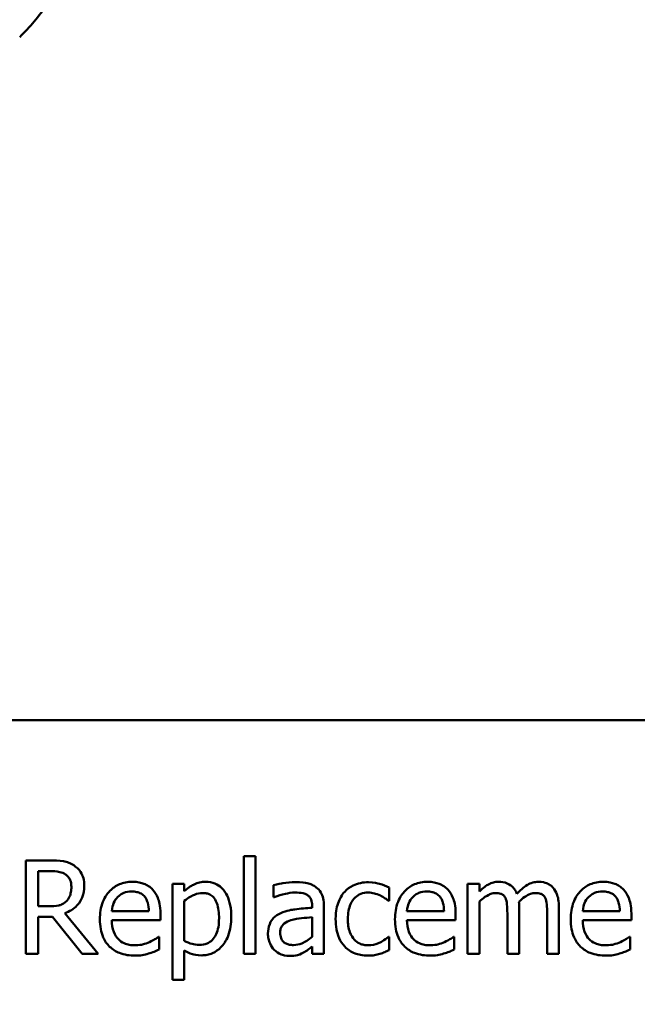
# Model space of a CAD drawing. Units: inches. Extents: x 2 to 108, y 1 to 84.
# Drawn here: x 33 to 34, y 40 to 41 of the extents above; entities that cross this region are included whole.
import ezdxf

# ---------------------------------------------------------------- set-up
doc = ezdxf.new("R2010")
doc.units = ezdxf.units.IN
doc.header["$LTSCALE"] = 5
doc.header["$MEASUREMENT"] = 0
doc.layers.add('Dimension (ANSI)', color=7, linetype='Continuous', lineweight=25)
doc.layers.add('Visible (ANSI)', color=7, linetype='Continuous', lineweight=50)
doc.styles.add('Note Text (ANSI)', font='tahoma.ttf')
doc.dimstyles.new('Default (ANSI)', dxfattribs={"dimscale": 5, "dimtxt": 0.12, "dimasz": 0.098425, "dimexe": 0.125, "dimexo": 0.0625, "dimgap": 0.031496, "dimtad": 0, "dimtih": 1, "dimtoh": 1, "dimrnd": 1e-08, "dimzin": 4, "dimdsep": 46, "dimtxsty": 'Note Text (ANSI)', "dimcen": 0.09, "dimdle": 0.393701, "dimclrd": 256, "dimclre": 256, "dimclrt": 256, "dimadec": 0, "dimazin": 1, "dimtfac": 1, "dimtofl": 0, "dimtmove": 0, "dimatfit": 3, "dimfxl": 1, "dimtolj": 1, "dimtzin": 4, "dimlwd": -1, "dimlwe": -1, "dimarcsym": 0})

# ---------------------------------------------------------------- blocks, each defined once
blk = doc.blocks.new('*D42')
at = {"layer": 'Defpoints', "color": 0, "transparency": 16777216}
for p in [(39.079, 55.6645), (39.079, 50.3849), (21.8365, 39.5032)]:
    blk.add_point(p, dxfattribs=at)
at = {"layer": 'Dimension (ANSI)', "transparency": 16777216}
for p, q in [((21.8365, 39.8157), (21.8365, 56.2895)), ((39.079, 50.6974), (39.079, 56.2895)), ((22.3287, 55.6645), (29.3302, 55.6645)), ((38.5869, 55.6645), (31.5854, 55.6645))]:
    blk.add_line(p, q, dxfattribs=at)
for points in [[(22.3287, 55.7465), (22.3287, 55.5825), (21.8365, 55.6645)], [(38.5869, 55.7465), (38.5869, 55.5825), (39.079, 55.6645)]]:
    blk.add_solid(points, dxfattribs=at)
at = {"layer": 'Dimension (ANSI)', "transparency": 16777216, "insert": (29.4877, 55.9707), "char_height": 0.6, "attachment_point": 1, "style": 'Note Text (ANSI)'}
blk.add_mtext('\\A1;17.24', dxfattribs=at)

msp = doc.modelspace()

# ---------------------------------------------------------------- linework, layer by layer
at = {"layer": 'Visible (ANSI)'}
for p, q in [((33.6944, 39.8988), (31.9444, 39.8988)), ((32.9442, 39.7341), (32.9158, 39.7341)), ((32.9158, 39.7341), (32.9158, 39.6241)), ((33.1721, 39.739), (33.1721, 39.6241)), ((33.186, 39.739), (33.1721, 39.739)), ((33.186, 39.6241), (33.186, 39.739)), ((32.9304, 39.6801), (32.9304, 39.7214)), ((32.9304, 39.7214), (32.945, 39.7214)), ((33.1021, 39.7066), (33.0882, 39.7066)), ((33.0882, 39.7066), (33.0882, 39.5937)), ((33.1021, 39.698), (33.1021, 39.7066)), ((33.2072, 39.7048), (33.2072, 39.6907)), ((33.343, 39.6866), (33.343, 39.7022)), ((33.4491, 39.7066), (33.4352, 39.7066)), ((33.4352, 39.7066), (33.4352, 39.6241)), ((33.4491, 39.6975), (33.4491, 39.7066)), ((33.1021, 39.6395), (33.1021, 39.6864)), ((33.2072, 39.6907), (33.208, 39.6907)), ((33.3422, 39.6866), (33.343, 39.6866)), ((33.4491, 39.6241), (33.4491, 39.6858)), ((32.9433, 39.6801), (32.9304, 39.6801)), ((33.0606, 39.6745), (33.017, 39.6745)), ((33.2524, 39.681), (33.2524, 39.6784)), ((33.2663, 39.6241), (33.2663, 39.6805)), ((33.4076, 39.6745), (33.364, 39.6745)), ((33.4959, 39.6241), (33.4959, 39.6784)), ((33.5427, 39.6241), (33.5427, 39.6784)), ((33.6142, 39.6745), (33.5706, 39.6745)), ((32.9304, 39.6241), (32.9304, 39.6678)), ((32.9304, 39.6678), (32.9472, 39.6678)), ((32.9472, 39.6678), (32.982, 39.6241)), ((33.0009, 39.6241), (32.9618, 39.6719)), ((33.017, 39.6639), (33.0741, 39.6639)), ((33.0741, 39.6639), (33.0741, 39.6715)), ((33.2524, 39.6673), (33.2524, 39.6444)), ((33.364, 39.6639), (33.4212, 39.6639)), ((33.4212, 39.6639), (33.4212, 39.6715)), ((33.482, 39.6719), (33.482, 39.6241)), ((33.5288, 39.6719), (33.5288, 39.6241)), ((33.5706, 39.6639), (33.6278, 39.6639)), ((33.6278, 39.6639), (33.6278, 39.6715)), ((33.0726, 39.6443), (33.0718, 39.6443)), ((33.0726, 39.6292), (33.0726, 39.6443)), ((33.343, 39.6443), (33.3422, 39.6443)), ((33.343, 39.6287), (33.343, 39.6443)), ((33.4196, 39.6443), (33.4188, 39.6443)), ((33.4196, 39.6292), (33.4196, 39.6443)), ((33.6263, 39.6443), (33.6255, 39.6443)), ((33.6263, 39.6292), (33.6263, 39.6443)), ((33.1021, 39.5937), (33.1021, 39.6283)), ((33.2524, 39.6328), (33.2524, 39.6241)), ((32.9158, 39.6241), (32.9304, 39.6241)), ((32.982, 39.6241), (33.0009, 39.6241)), ((33.1721, 39.6241), (33.186, 39.6241)), ((33.2524, 39.6241), (33.2663, 39.6241)), ((33.4352, 39.6241), (33.4491, 39.6241)), ((33.482, 39.6241), (33.4959, 39.6241)), ((33.5288, 39.6241), (33.5427, 39.6241)), ((33.0882, 39.5937), (33.1021, 39.5937))]:
    msp.add_line(p, q, dxfattribs=at)
for points, knots in [([(32.9086, 40.7015), (32.9206, 40.7131), (32.9313, 40.726), (32.9501, 40.7535), (32.9581, 40.7683), (32.9711, 40.799), (32.9761, 40.815), (32.9829, 40.8477), (32.9847, 40.8644), (32.9847, 40.8811)], [0, 0, 0, 0, 0.1270367, 0.1270367, 0.2540547, 0.2540547, 0.3813487, 0.3813487, 0.508659, 0.508659, 0.508659, 0.508659]), ([(32.9721, 39.7283), (32.9703, 39.7295), (32.9683, 39.7305), (32.9642, 39.7321), (32.9621, 39.7327), (32.9548, 39.7339), (32.9494, 39.7341), (32.9442, 39.7341)], [-0.0738143, -0.0738143, -0.0738143, -0.0738143, -0.05676999, -0.05676999, -0.04027348, -0.04027348, 0, 0, 0, 0]), ([(32.945, 39.7214), (32.9474, 39.7214), (32.952, 39.7213), (32.9581, 39.7199), (32.9604, 39.719), (32.9624, 39.7177)], [-0.04825402, -0.04825402, -0.04825402, -0.04825402, -0.01854655, -0.01854655, 0, 0, 0, 0]), ([(32.9846, 39.7042), (32.9846, 39.7073), (32.9843, 39.7104), (32.9829, 39.7155), (32.9819, 39.7179), (32.978, 39.7237), (32.9753, 39.7262), (32.9721, 39.7283)], [-0.08862465, -0.08862465, -0.08862465, -0.08862465, -0.05353477, -0.05353477, -0.02853055, -0.02853055, 0, 0, 0, 0]), ([(32.9624, 39.7177), (32.9637, 39.7168), (32.9648, 39.7159), (32.9668, 39.7134), (32.9675, 39.7121), (32.969, 39.7085), (32.9694, 39.7058), (32.9694, 39.7031)], [-0.03741459, -0.03741459, -0.03741459, -0.03741459, -0.02965645, -0.02965645, -0.02069666, -0.02069666, 0, 0, 0, 0]), ([(33.0411, 39.7089), (33.0384, 39.7089), (33.0357, 39.7087), (33.0306, 39.7077), (33.0282, 39.707), (33.0216, 39.7042), (33.018, 39.7017), (33.0121, 39.6957), (33.0089, 39.6916), (33.0039, 39.6789), (33.0029, 39.6719), (33.0029, 39.6649)], [-0.2368121, -0.2368121, -0.2368121, -0.2368121, -0.2003751, -0.2003751, -0.1660997, -0.1660997, -0.1039613, -0.1039613, -0.0532165, -0.0532165, 0, 0, 0, 0]), ([(33.0649, 39.6998), (33.0635, 39.7013), (33.0619, 39.7027), (33.0585, 39.705), (33.0566, 39.706), (33.0516, 39.7078), (33.0473, 39.7089), (33.0411, 39.7089)], [-0.1094427, -0.1094427, -0.1094427, -0.1094427, -0.0783983, -0.0783983, -0.0475944, -0.0475944, 0, 0, 0, 0]), ([(33.1273, 39.7089), (33.1249, 39.7089), (33.1226, 39.7087), (33.1179, 39.7076), (33.1157, 39.7069), (33.1119, 39.705), (33.1073, 39.7027), (33.1021, 39.698)], [-0.1878509, -0.1878509, -0.1878509, -0.1878509, -0.1197365, -0.1197365, -0.0531865, -0.0531865, 0, 0, 0, 0]), ([(33.1574, 39.6676), (33.1574, 39.6722), (33.157, 39.6768), (33.1554, 39.6853), (33.1542, 39.6891), (33.1511, 39.6955), (33.149, 39.6988), (33.1438, 39.704), (33.1412, 39.7057), (33.1347, 39.7084), (33.1311, 39.7089), (33.1273, 39.7089)], [-0.1738799, -0.1738799, -0.1738799, -0.1738799, -0.1260957, -0.1260957, -0.0844987, -0.0844987, -0.052899, -0.052899, -0.0284129, -0.0284129, 0, 0, 0, 0]), ([(33.2324, 39.7086), (33.2277, 39.7086), (33.2229, 39.7081), (33.2168, 39.707), (33.2112, 39.7059), (33.2072, 39.7048)], [-0.1362292, -0.1362292, -0.1362292, -0.1362292, -0.0311534, -0.0311534, 0, 0, 0, 0]), ([(33.2573, 39.7024), (33.2558, 39.7036), (33.2541, 39.7046), (33.2506, 39.7062), (33.2487, 39.7068), (33.2445, 39.7078), (33.2402, 39.7086), (33.2324, 39.7086)], [-0.15515, -0.15515, -0.15515, -0.15515, -0.1074883, -0.1074883, -0.0590414, -0.0590414, 0, 0, 0, 0]), ([(33.3186, 39.7085), (33.3155, 39.7085), (33.3123, 39.7082), (33.3062, 39.7068), (33.3033, 39.7058), (33.2968, 39.7027), (33.2936, 39.7003), (33.2908, 39.6973)], [-0.07840036, -0.07840036, -0.07840036, -0.07840036, -0.0543939, -0.0543939, -0.0313032, -0.0313032, 0, 0, 0, 0]), ([(33.343, 39.7022), (33.3394, 39.704), (33.3356, 39.7054), (33.3299, 39.7071), (33.3252, 39.7085), (33.3186, 39.7085)], [-0.1508645, -0.1508645, -0.1508645, -0.1508645, -0.0499207, -0.0499207, 0, 0, 0, 0]), ([(33.3881, 39.7089), (33.3854, 39.7089), (33.3827, 39.7087), (33.3776, 39.7077), (33.3752, 39.707), (33.3687, 39.7042), (33.365, 39.7017), (33.3592, 39.6957), (33.3559, 39.6916), (33.3509, 39.6789), (33.3499, 39.6719), (33.3499, 39.6649)], [-0.2368121, -0.2368121, -0.2368121, -0.2368121, -0.2003751, -0.2003751, -0.1660997, -0.1660997, -0.1039613, -0.1039613, -0.0532165, -0.0532165, 0, 0, 0, 0]), ([(33.412, 39.6998), (33.4105, 39.7013), (33.409, 39.7027), (33.4055, 39.705), (33.4036, 39.706), (33.3987, 39.7078), (33.3943, 39.7089), (33.3881, 39.7089)], [-0.1094427, -0.1094427, -0.1094427, -0.1094427, -0.0783983, -0.0783983, -0.0475944, -0.0475944, 0, 0, 0, 0]), ([(33.4717, 39.7089), (33.4696, 39.7089), (33.4676, 39.7087), (33.4636, 39.7077), (33.4617, 39.7069), (33.4577, 39.7047), (33.454, 39.7024), (33.4491, 39.6975)], [-0.1358397, -0.1358397, -0.1358397, -0.1358397, -0.093581, -0.093581, -0.0522732, -0.0522732, 0, 0, 0, 0]), ([(33.4933, 39.6947), (33.4927, 39.6963), (33.4919, 39.6978), (33.4902, 39.7006), (33.4892, 39.7018), (33.4873, 39.7037), (33.4853, 39.7056), (33.4785, 39.7084), (33.4752, 39.7089), (33.4717, 39.7089)], [-0.1373709, -0.1373709, -0.1373709, -0.1373709, -0.0946094, -0.0946094, -0.0556708, -0.0556708, -0.0263703, -0.0263703, 0, 0, 0, 0]), ([(33.5185, 39.7089), (33.5162, 39.7089), (33.514, 39.7086), (33.5096, 39.7074), (33.5075, 39.7065), (33.5009, 39.7025), (33.4969, 39.6987), (33.4933, 39.6947)], [-0.0760541, -0.0760541, -0.0760541, -0.0760541, -0.05870892, -0.05870892, -0.04133248, -0.04133248, 0, 0, 0, 0]), ([(33.5358, 39.7019), (33.5347, 39.7031), (33.5336, 39.7042), (33.531, 39.706), (33.5297, 39.7067), (33.5265, 39.7079), (33.5234, 39.7089), (33.5185, 39.7089)], [-0.1018277, -0.1018277, -0.1018277, -0.1018277, -0.0690853, -0.0690853, -0.0372049, -0.0372049, 0, 0, 0, 0]), ([(33.5947, 39.7089), (33.592, 39.7089), (33.5893, 39.7087), (33.5842, 39.7077), (33.5818, 39.707), (33.5753, 39.7042), (33.5716, 39.7017), (33.5658, 39.6957), (33.5625, 39.6916), (33.5575, 39.6789), (33.5566, 39.6719), (33.5566, 39.6649)], [-0.2368121, -0.2368121, -0.2368121, -0.2368121, -0.2003751, -0.2003751, -0.1660997, -0.1660997, -0.1039613, -0.1039613, -0.0532165, -0.0532165, 0, 0, 0, 0]), ([(33.6186, 39.6998), (33.6172, 39.7013), (33.6156, 39.7027), (33.6121, 39.705), (33.6103, 39.706), (33.6053, 39.7078), (33.601, 39.7089), (33.5947, 39.7089)], [-0.1094427, -0.1094427, -0.1094427, -0.1094427, -0.0783983, -0.0783983, -0.0475944, -0.0475944, 0, 0, 0, 0]), ([(32.9618, 39.6719), (32.9645, 39.673), (32.9671, 39.6742), (32.9719, 39.6773), (32.974, 39.679), (32.9797, 39.6849), (32.9814, 39.6886), (32.9839, 39.6949), (32.9846, 39.6995), (32.9846, 39.7042)], [-0.06783932, -0.06783932, -0.06783932, -0.06783932, -0.05944131, -0.05944131, -0.05145346, -0.05145346, -0.03572129, -0.03572129, 0, 0, 0, 0]), ([(32.9694, 39.7031), (32.9694, 39.701), (32.9692, 39.6989), (32.9685, 39.6948), (32.968, 39.6931), (32.9663, 39.6894), (32.9649, 39.6874), (32.9631, 39.6858)], [-0.04294406, -0.04294406, -0.04294406, -0.04294406, -0.03085374, -0.03085374, -0.01869094, -0.01869094, 0, 0, 0, 0]), ([(33.0238, 39.691), (33.0267, 39.694), (33.0294, 39.6953), (33.0339, 39.6971), (33.0371, 39.6975), (33.0403, 39.6975)], [-0.03655812, -0.03655812, -0.03655812, -0.03655812, -0.02382751, -0.02382751, 0, 0, 0, 0]), ([(33.0403, 39.6975), (33.0423, 39.6975), (33.0444, 39.6974), (33.0477, 39.6966), (33.0495, 39.6961), (33.0531, 39.694), (33.0546, 39.6927), (33.0559, 39.6911)], [-0.05908023, -0.05908023, -0.05908023, -0.05908023, -0.03198402, -0.03198402, -0.01553115, -0.01553115, 0, 0, 0, 0]), ([(33.0741, 39.6715), (33.0741, 39.6809), (33.0725, 39.6865), (33.0696, 39.6937), (33.0676, 39.697), (33.0649, 39.6998)], [-0.05948621, -0.05948621, -0.05948621, -0.05948621, -0.02930294, -0.02930294, 0, 0, 0, 0]), ([(33.1021, 39.6864), (33.1073, 39.6907), (33.1119, 39.6929), (33.1172, 39.6951), (33.1205, 39.6957), (33.124, 39.6957)], [-0.04360468, -0.04360468, -0.04360468, -0.04360468, -0.02634836, -0.02634836, 0, 0, 0, 0]), ([(33.124, 39.6957), (33.1255, 39.6957), (33.127, 39.6956), (33.1298, 39.695), (33.1311, 39.6946), (33.134, 39.6931), (33.1355, 39.6919), (33.1374, 39.6897), (33.1391, 39.6876), (33.1424, 39.6785), (33.143, 39.6722), (33.143, 39.666)], [-0.2430766, -0.2430766, -0.2430766, -0.2430766, -0.1927012, -0.1927012, -0.1469172, -0.1469172, -0.0828668, -0.0828668, -0.0478493, -0.0478493, 0, 0, 0, 0]), ([(33.208, 39.6907), (33.2122, 39.6924), (33.2166, 39.6939), (33.2242, 39.6955), (33.2284, 39.6963), (33.2324, 39.6963)], [-0.07265039, -0.07265039, -0.07265039, -0.07265039, -0.03025474, -0.03025474, 0, 0, 0, 0]), ([(33.2324, 39.6963), (33.2354, 39.6963), (33.2392, 39.6961), (33.2437, 39.6951), (33.2453, 39.6944), (33.2468, 39.6935)], [-0.03475124, -0.03475124, -0.03475124, -0.03475124, -0.0132719, -0.0132719, 0, 0, 0, 0]), ([(33.2663, 39.6805), (33.2663, 39.6835), (33.2661, 39.6865), (33.2648, 39.6919), (33.264, 39.6943), (33.2613, 39.6988), (33.2595, 39.7008), (33.2573, 39.7024)], [-0.06282077, -0.06282077, -0.06282077, -0.06282077, -0.04017341, -0.04017341, -0.02080948, -0.02080948, 0, 0, 0, 0]), ([(33.2908, 39.6973), (33.2873, 39.6934), (33.2848, 39.6889), (33.282, 39.6812), (33.2801, 39.6753), (33.2801, 39.6652)], [-0.2141649, -0.2141649, -0.2141649, -0.2141649, -0.0773125, -0.0773125, 0, 0, 0, 0]), ([(33.2945, 39.6652), (33.2945, 39.6684), (33.2947, 39.6716), (33.2958, 39.6775), (33.2965, 39.6802), (33.2993, 39.6862), (33.3012, 39.6886), (33.3049, 39.6922), (33.3071, 39.6937), (33.3124, 39.6959), (33.3153, 39.6964), (33.3184, 39.6964)], [-0.09259247, -0.09259247, -0.09259247, -0.09259247, -0.07658308, -0.07658308, -0.0627042, -0.0627042, -0.04352296, -0.04352296, -0.0231675, -0.0231675, 0, 0, 0, 0]), ([(33.3184, 39.6964), (33.3209, 39.6964), (33.3234, 39.6959), (33.3273, 39.6948), (33.3301, 39.694), (33.3327, 39.6927)], [-0.06019309, -0.06019309, -0.06019309, -0.06019309, -0.02238557, -0.02238557, 0, 0, 0, 0]), ([(33.3708, 39.691), (33.3737, 39.694), (33.3764, 39.6953), (33.3809, 39.6971), (33.3842, 39.6975), (33.3873, 39.6975)], [-0.03655812, -0.03655812, -0.03655812, -0.03655812, -0.02382751, -0.02382751, 0, 0, 0, 0]), ([(33.3873, 39.6975), (33.3893, 39.6975), (33.3915, 39.6974), (33.3947, 39.6966), (33.3965, 39.6961), (33.4001, 39.694), (33.4016, 39.6927), (33.4029, 39.6911)], [-0.05908023, -0.05908023, -0.05908023, -0.05908023, -0.03198402, -0.03198402, -0.01553115, -0.01553115, 0, 0, 0, 0]), ([(33.4212, 39.6715), (33.4212, 39.6809), (33.4196, 39.6865), (33.4166, 39.6937), (33.4146, 39.697), (33.412, 39.6998)], [-0.05948621, -0.05948621, -0.05948621, -0.05948621, -0.02930294, -0.02930294, 0, 0, 0, 0]), ([(33.4491, 39.6858), (33.4512, 39.6877), (33.4534, 39.6895), (33.4593, 39.6935), (33.4617, 39.6944), (33.4643, 39.6953), (33.4662, 39.6957), (33.4681, 39.6957)], [-0.02456904, -0.02456904, -0.02456904, -0.02456904, -0.02074905, -0.02074905, -0.01487684, -0.01487684, 0, 0, 0, 0]), ([(33.4681, 39.6957), (33.4703, 39.6957), (33.4725, 39.6955), (33.475, 39.6946), (33.4762, 39.6941), (33.4784, 39.6922), (33.4791, 39.6911), (33.4797, 39.6899)], [-0.05211046, -0.05211046, -0.05211046, -0.05211046, -0.02196912, -0.02196912, -0.00999116, -0.00999116, 0, 0, 0, 0]), ([(33.4957, 39.6855), (33.4978, 39.6876), (33.5001, 39.6895), (33.5043, 39.6924), (33.5066, 39.6938), (33.5111, 39.6953), (33.513, 39.6957), (33.5149, 39.6957)], [-0.06668738, -0.06668738, -0.06668738, -0.06668738, -0.0359382, -0.0359382, -0.01477227, -0.01477227, 0, 0, 0, 0]), ([(33.5149, 39.6957), (33.5171, 39.6957), (33.5193, 39.6955), (33.5218, 39.6946), (33.523, 39.6941), (33.5252, 39.6922), (33.5259, 39.6911), (33.5265, 39.6899)], [-0.05211046, -0.05211046, -0.05211046, -0.05211046, -0.02196912, -0.02196912, -0.00999116, -0.00999116, 0, 0, 0, 0]), ([(33.5427, 39.6784), (33.5427, 39.6865), (33.5415, 39.6912), (33.5392, 39.6971), (33.5377, 39.6997), (33.5358, 39.7019)], [-0.04846664, -0.04846664, -0.04846664, -0.04846664, -0.02239453, -0.02239453, 0, 0, 0, 0]), ([(33.5774, 39.691), (33.5804, 39.694), (33.5831, 39.6953), (33.5875, 39.6971), (33.5908, 39.6975), (33.5939, 39.6975)], [-0.03655812, -0.03655812, -0.03655812, -0.03655812, -0.02382751, -0.02382751, 0, 0, 0, 0]), ([(33.5939, 39.6975), (33.596, 39.6975), (33.5981, 39.6974), (33.6013, 39.6966), (33.6031, 39.6961), (33.6067, 39.694), (33.6083, 39.6927), (33.6095, 39.6911)], [-0.05908023, -0.05908023, -0.05908023, -0.05908023, -0.03198402, -0.03198402, -0.01553115, -0.01553115, 0, 0, 0, 0]), ([(33.6278, 39.6715), (33.6278, 39.6809), (33.6262, 39.6865), (33.6232, 39.6937), (33.6212, 39.697), (33.6186, 39.6998)], [-0.05948621, -0.05948621, -0.05948621, -0.05948621, -0.02930294, -0.02930294, 0, 0, 0, 0]), ([(32.9631, 39.6858), (32.962, 39.6846), (32.9607, 39.6836), (32.9572, 39.6818), (32.9554, 39.6813), (32.9509, 39.6804), (32.947, 39.6801), (32.9433, 39.6801)], [-0.03875804, -0.03875804, -0.03875804, -0.03875804, -0.03466628, -0.03466628, -0.02878337, -0.02878337, 0, 0, 0, 0]), ([(33.017, 39.6745), (33.0173, 39.6787), (33.0182, 39.6817), (33.0201, 39.6865), (33.0217, 39.6889), (33.0238, 39.691)], [-0.03937759, -0.03937759, -0.03937759, -0.03937759, -0.02237561, -0.02237561, 0, 0, 0, 0]), ([(33.0559, 39.6911), (33.0566, 39.6902), (33.0573, 39.6891), (33.0585, 39.6866), (33.059, 39.6852), (33.0601, 39.6811), (33.0605, 39.6777), (33.0606, 39.6745)], [-0.03832786, -0.03832786, -0.03832786, -0.03832786, -0.03229059, -0.03229059, -0.02446936, -0.02446936, 0, 0, 0, 0]), ([(33.2468, 39.6935), (33.2478, 39.6929), (33.2487, 39.6921), (33.25, 39.6905), (33.2508, 39.6894), (33.2521, 39.6859), (33.2524, 39.6835), (33.2524, 39.681)], [-0.04830264, -0.04830264, -0.04830264, -0.04830264, -0.03164599, -0.03164599, -0.01879053, -0.01879053, 0, 0, 0, 0]), ([(33.3327, 39.6927), (33.3346, 39.6917), (33.3366, 39.6906), (33.3397, 39.6885), (33.3409, 39.6876), (33.3422, 39.6866)], [-0.02833755, -0.02833755, -0.02833755, -0.02833755, -0.0121361, -0.0121361, 0, 0, 0, 0]), ([(33.364, 39.6745), (33.3644, 39.6787), (33.3652, 39.6817), (33.3672, 39.6865), (33.3688, 39.6889), (33.3708, 39.691)], [-0.03937759, -0.03937759, -0.03937759, -0.03937759, -0.02237561, -0.02237561, 0, 0, 0, 0]), ([(33.4029, 39.6911), (33.4036, 39.6902), (33.4043, 39.6891), (33.4055, 39.6866), (33.406, 39.6852), (33.4071, 39.6811), (33.4075, 39.6777), (33.4076, 39.6745)], [-0.03832786, -0.03832786, -0.03832786, -0.03832786, -0.03229059, -0.03229059, -0.02446936, -0.02446936, 0, 0, 0, 0]), ([(33.4797, 39.6899), (33.4807, 39.6881), (33.4813, 39.6854), (33.4819, 39.6789), (33.482, 39.6754), (33.482, 39.6719)], [-0.05002783, -0.05002783, -0.05002783, -0.05002783, -0.02685442, -0.02685442, 0, 0, 0, 0]), ([(33.4959, 39.6784), (33.4959, 39.6798), (33.4959, 39.6812), (33.4958, 39.6829), (33.4958, 39.6842), (33.4957, 39.6855)], [-0.04063829, -0.04063829, -0.04063829, -0.04063829, -0.00964737, -0.00964737, 0, 0, 0, 0]), ([(33.5265, 39.6899), (33.5275, 39.6881), (33.5281, 39.6854), (33.5287, 39.6789), (33.5288, 39.6754), (33.5288, 39.6719)], [-0.05002783, -0.05002783, -0.05002783, -0.05002783, -0.02685442, -0.02685442, 0, 0, 0, 0]), ([(33.5706, 39.6745), (33.571, 39.6787), (33.5719, 39.6817), (33.5738, 39.6865), (33.5754, 39.6889), (33.5774, 39.691)], [-0.03937759, -0.03937759, -0.03937759, -0.03937759, -0.02237561, -0.02237561, 0, 0, 0, 0]), ([(33.6095, 39.6911), (33.6103, 39.6902), (33.6109, 39.6891), (33.6122, 39.6866), (33.6126, 39.6852), (33.6138, 39.6811), (33.6141, 39.6777), (33.6142, 39.6745)], [-0.03832786, -0.03832786, -0.03832786, -0.03832786, -0.03229059, -0.03229059, -0.02446936, -0.02446936, 0, 0, 0, 0]), ([(33.2156, 39.6721), (33.2125, 39.6707), (33.2096, 39.6689), (33.2059, 39.6652), (33.204, 39.6629), (33.2011, 39.6557), (33.2005, 39.6519), (33.2005, 39.648)], [-0.1126141, -0.1126141, -0.1126141, -0.1126141, -0.0589481, -0.0589481, -0.0296329, -0.0296329, 0, 0, 0, 0]), ([(33.2524, 39.6784), (33.2456, 39.678), (33.2387, 39.6774), (33.2294, 39.6762), (33.2224, 39.6753), (33.2156, 39.6721)], [-0.2058434, -0.2058434, -0.2058434, -0.2058434, -0.0573549, -0.0573549, 0, 0, 0, 0]), ([(33.0029, 39.6649), (33.0029, 39.6611), (33.0032, 39.6572), (33.0045, 39.6501), (33.0055, 39.6468), (33.0087, 39.6395), (33.0111, 39.6358), (33.0177, 39.6295), (33.0216, 39.6271), (33.0317, 39.623), (33.0381, 39.6222), (33.0444, 39.6222)], [-0.1728436, -0.1728436, -0.1728436, -0.1728436, -0.143664, -0.143664, -0.1176773, -0.1176773, -0.0833472, -0.0833472, -0.0480538, -0.0480538, 0, 0, 0, 0]), ([(33.0443, 39.6343), (33.042, 39.6343), (33.0397, 39.6345), (33.0355, 39.6353), (33.0335, 39.6359), (33.0288, 39.638), (33.0264, 39.6397), (33.0228, 39.6434), (33.0208, 39.646), (33.0176, 39.6544), (33.017, 39.6592), (33.017, 39.6639)], [-0.1840645, -0.1840645, -0.1840645, -0.1840645, -0.1487722, -0.1487722, -0.1166797, -0.1166797, -0.0685192, -0.0685192, -0.0357874, -0.0357874, 0, 0, 0, 0]), ([(33.143, 39.666), (33.143, 39.6625), (33.1428, 39.659), (33.1417, 39.6528), (33.1409, 39.6499), (33.1383, 39.6443), (33.1366, 39.6421), (33.1333, 39.6388), (33.1312, 39.6375), (33.1262, 39.6354), (33.1233, 39.6349), (33.1203, 39.6349)], [-0.09118697, -0.09118697, -0.09118697, -0.09118697, -0.07350929, -0.07350929, -0.058631, -0.058631, -0.04153795, -0.04153795, -0.02257548, -0.02257548, 0, 0, 0, 0]), ([(33.1226, 39.6225), (33.1248, 39.6225), (33.127, 39.6227), (33.1312, 39.6235), (33.1332, 39.6241), (33.139, 39.6266), (33.1424, 39.6291), (33.1482, 39.6352), (33.1514, 39.6394), (33.1564, 39.6524), (33.1574, 39.6601), (33.1574, 39.6676)], [-0.2052077, -0.2052077, -0.2052077, -0.2052077, -0.179689, -0.179689, -0.1552012, -0.1552012, -0.1064267, -0.1064267, -0.0570482, -0.0570482, 0, 0, 0, 0]), ([(33.2149, 39.6489), (33.2149, 39.6502), (33.215, 39.6515), (33.2155, 39.6539), (33.2159, 39.655), (33.217, 39.657), (33.2179, 39.6583), (33.2221, 39.6617), (33.2248, 39.663), (33.2276, 39.6639)], [-0.08157426, -0.08157426, -0.08157426, -0.08157426, -0.06033028, -0.06033028, -0.04119868, -0.04119868, -0.02290393, -0.02290393, 0, 0, 0, 0]), ([(33.2276, 39.6639), (33.2323, 39.6653), (33.2365, 39.6658), (33.2438, 39.6665), (33.2484, 39.667), (33.2524, 39.6673)], [-0.05617787, -0.05617787, -0.05617787, -0.05617787, -0.03035877, -0.03035877, 0, 0, 0, 0]), ([(33.2801, 39.6652), (33.2801, 39.6611), (33.2804, 39.657), (33.2816, 39.6508), (33.2824, 39.647), (33.2859, 39.6391), (33.288, 39.6357), (33.2908, 39.6328)], [-0.1272472, -0.1272472, -0.1272472, -0.1272472, -0.0654122, -0.0654122, -0.0308909, -0.0308909, 0, 0, 0, 0]), ([(33.3184, 39.6343), (33.3166, 39.6343), (33.3149, 39.6345), (33.3115, 39.6351), (33.31, 39.6356), (33.306, 39.6374), (33.3039, 39.639), (33.3003, 39.6429), (33.2984, 39.6456), (33.2951, 39.6545), (33.2945, 39.6599), (33.2945, 39.6652)], [-0.1458004, -0.1458004, -0.1458004, -0.1458004, -0.1243947, -0.1243947, -0.1044929, -0.1044929, -0.0718292, -0.0718292, -0.0398803, -0.0398803, 0, 0, 0, 0]), ([(33.3499, 39.6649), (33.3499, 39.6611), (33.3502, 39.6572), (33.3515, 39.6501), (33.3525, 39.6468), (33.3557, 39.6395), (33.3582, 39.6358), (33.3647, 39.6295), (33.3686, 39.6271), (33.3788, 39.623), (33.3852, 39.6222), (33.3915, 39.6222)], [-0.1728436, -0.1728436, -0.1728436, -0.1728436, -0.143664, -0.143664, -0.1176773, -0.1176773, -0.0833472, -0.0833472, -0.0480538, -0.0480538, 0, 0, 0, 0]), ([(33.3913, 39.6343), (33.389, 39.6343), (33.3868, 39.6345), (33.3825, 39.6353), (33.3806, 39.6359), (33.3759, 39.638), (33.3734, 39.6397), (33.3698, 39.6434), (33.3678, 39.646), (33.3646, 39.6544), (33.364, 39.6592), (33.364, 39.6639)], [-0.1840645, -0.1840645, -0.1840645, -0.1840645, -0.1487722, -0.1487722, -0.1166797, -0.1166797, -0.0685192, -0.0685192, -0.0357874, -0.0357874, 0, 0, 0, 0]), ([(33.5566, 39.6649), (33.5566, 39.6611), (33.5568, 39.6572), (33.5582, 39.6501), (33.5591, 39.6468), (33.5623, 39.6395), (33.5648, 39.6358), (33.5714, 39.6295), (33.5752, 39.6271), (33.5854, 39.623), (33.5918, 39.6222), (33.5981, 39.6222)], [-0.1728436, -0.1728436, -0.1728436, -0.1728436, -0.143664, -0.143664, -0.1176773, -0.1176773, -0.0833472, -0.0833472, -0.0480538, -0.0480538, 0, 0, 0, 0]), ([(33.5979, 39.6343), (33.5957, 39.6343), (33.5934, 39.6345), (33.5892, 39.6353), (33.5872, 39.6359), (33.5825, 39.638), (33.58, 39.6397), (33.5764, 39.6434), (33.5744, 39.646), (33.5712, 39.6544), (33.5706, 39.6592), (33.5706, 39.6639)], [-0.1840645, -0.1840645, -0.1840645, -0.1840645, -0.1487722, -0.1487722, -0.1166797, -0.1166797, -0.0685192, -0.0685192, -0.0357874, -0.0357874, 0, 0, 0, 0]), ([(33.2306, 39.6346), (33.229, 39.6346), (33.2273, 39.6347), (33.2244, 39.6353), (33.2231, 39.6357), (33.2201, 39.6371), (33.2191, 39.638), (33.2173, 39.6399), (33.2165, 39.6411), (33.2152, 39.6446), (33.2149, 39.6468), (33.2149, 39.6489)], [-0.04943679, -0.04943679, -0.04943679, -0.04943679, -0.04231527, -0.04231527, -0.03615188, -0.03615188, -0.02802791, -0.02802791, -0.01646665, -0.01646665, 0, 0, 0, 0]), ([(33.0612, 39.638), (33.0587, 39.6368), (33.0559, 39.636), (33.0517, 39.635), (33.0485, 39.6343), (33.0443, 39.6343)], [-0.09031747, -0.09031747, -0.09031747, -0.09031747, -0.03238145, -0.03238145, 0, 0, 0, 0]), ([(33.0718, 39.6443), (33.0705, 39.6432), (33.069, 39.6422), (33.0661, 39.6405), (33.0641, 39.6394), (33.0612, 39.638)], [-0.05013414, -0.05013414, -0.05013414, -0.05013414, -0.02486825, -0.02486825, 0, 0, 0, 0]), ([(33.1203, 39.6349), (33.1161, 39.6349), (33.1132, 39.6355), (33.1084, 39.6367), (33.105, 39.6381), (33.1021, 39.6395)], [-0.0380587, -0.0380587, -0.0380587, -0.0380587, -0.02404632, -0.02404632, 0, 0, 0, 0]), ([(33.2005, 39.648), (33.2005, 39.646), (33.2007, 39.644), (33.2015, 39.6401), (33.2022, 39.6383), (33.2042, 39.6337), (33.2058, 39.6312), (33.2078, 39.6291)], [-0.05267516, -0.05267516, -0.05267516, -0.05267516, -0.03770088, -0.03770088, -0.02279889, -0.02279889, 0, 0, 0, 0]), ([(33.2524, 39.6444), (33.2483, 39.6407), (33.244, 39.6379), (33.2373, 39.6352), (33.234, 39.6346), (33.2306, 39.6346)], [-0.05466897, -0.05466897, -0.05466897, -0.05466897, -0.02611451, -0.02611451, 0, 0, 0, 0]), ([(33.3422, 39.6443), (33.3374, 39.6399), (33.3327, 39.6377), (33.3265, 39.6351), (33.3225, 39.6343), (33.3184, 39.6343)], [-0.0508388, -0.0508388, -0.0508388, -0.0508388, -0.0316435, -0.0316435, 0, 0, 0, 0]), ([(33.4082, 39.638), (33.4057, 39.6368), (33.403, 39.636), (33.3987, 39.635), (33.3955, 39.6343), (33.3913, 39.6343)], [-0.09031747, -0.09031747, -0.09031747, -0.09031747, -0.03238145, -0.03238145, 0, 0, 0, 0]), ([(33.4188, 39.6443), (33.4175, 39.6432), (33.416, 39.6422), (33.4131, 39.6405), (33.4112, 39.6394), (33.4082, 39.638)], [-0.05013414, -0.05013414, -0.05013414, -0.05013414, -0.02486825, -0.02486825, 0, 0, 0, 0]), ([(33.6149, 39.638), (33.6123, 39.6368), (33.6096, 39.636), (33.6054, 39.635), (33.6022, 39.6343), (33.5979, 39.6343)], [-0.09031747, -0.09031747, -0.09031747, -0.09031747, -0.03238145, -0.03238145, 0, 0, 0, 0]), ([(33.6255, 39.6443), (33.6242, 39.6432), (33.6226, 39.6422), (33.6198, 39.6405), (33.6178, 39.6394), (33.6149, 39.638)], [-0.05013414, -0.05013414, -0.05013414, -0.05013414, -0.02486825, -0.02486825, 0, 0, 0, 0]), ([(33.06, 39.6245), (33.0622, 39.6251), (33.0645, 39.6259), (33.0676, 39.6272), (33.0703, 39.6282), (33.0726, 39.6292)], [-0.05828103, -0.05828103, -0.05828103, -0.05828103, -0.01935634, -0.01935634, 0, 0, 0, 0]), ([(33.1021, 39.6283), (33.1051, 39.6264), (33.1084, 39.6249), (33.1134, 39.6234), (33.1169, 39.6225), (33.1226, 39.6225)], [-0.1289578, -0.1289578, -0.1289578, -0.1289578, -0.0432669, -0.0432669, 0, 0, 0, 0]), ([(33.2078, 39.6291), (33.2102, 39.6267), (33.2129, 39.6249), (33.218, 39.6228), (33.2213, 39.6218), (33.2256, 39.6218)], [-0.08019114, -0.08019114, -0.08019114, -0.08019114, -0.03285567, -0.03285567, 0, 0, 0, 0]), ([(33.2256, 39.6218), (33.2292, 39.6218), (33.2327, 39.622), (33.2363, 39.6231), (33.2388, 39.6239), (33.2423, 39.6258)], [-0.1029357, -0.1029357, -0.1029357, -0.1029357, -0.0305391, -0.0305391, 0, 0, 0, 0]), ([(33.2423, 39.6258), (33.2443, 39.6267), (33.2461, 39.628), (33.2494, 39.6305), (33.2509, 39.6317), (33.2524, 39.6328)], [-0.03112747, -0.03112747, -0.03112747, -0.03112747, -0.01453668, -0.01453668, 0, 0, 0, 0]), ([(33.2908, 39.6328), (33.2925, 39.631), (33.2944, 39.6295), (33.2985, 39.6268), (33.3007, 39.6257), (33.3065, 39.6235), (33.3115, 39.6222), (33.3186, 39.6222)], [-0.1267379, -0.1267379, -0.1267379, -0.1267379, -0.090779, -0.090779, -0.0543885, -0.0543885, 0, 0, 0, 0]), ([(33.3322, 39.6243), (33.3341, 39.6248), (33.336, 39.6256), (33.3395, 39.6271), (33.3413, 39.6279), (33.343, 39.6287)], [-0.02924472, -0.02924472, -0.02924472, -0.02924472, -0.01443804, -0.01443804, 0, 0, 0, 0]), ([(33.4071, 39.6245), (33.4092, 39.6251), (33.4115, 39.6259), (33.4146, 39.6272), (33.4173, 39.6282), (33.4196, 39.6292)], [-0.05828103, -0.05828103, -0.05828103, -0.05828103, -0.01935634, -0.01935634, 0, 0, 0, 0]), ([(33.6137, 39.6245), (33.6159, 39.6251), (33.6181, 39.6259), (33.6212, 39.6272), (33.6239, 39.6282), (33.6263, 39.6292)], [-0.05828103, -0.05828103, -0.05828103, -0.05828103, -0.01935634, -0.01935634, 0, 0, 0, 0]), ([(33.0444, 39.6222), (33.0471, 39.6222), (33.0501, 39.6223), (33.0552, 39.6232), (33.0576, 39.6238), (33.06, 39.6245)], [-0.03927279, -0.03927279, -0.03927279, -0.03927279, -0.01908404, -0.01908404, 0, 0, 0, 0]), ([(33.3186, 39.6222), (33.3209, 39.6222), (33.3236, 39.6223), (33.328, 39.6231), (33.3301, 39.6237), (33.3322, 39.6243)], [-0.03408021, -0.03408021, -0.03408021, -0.03408021, -0.01669402, -0.01669402, 0, 0, 0, 0]), ([(33.3915, 39.6222), (33.3941, 39.6222), (33.3971, 39.6223), (33.4022, 39.6232), (33.4047, 39.6238), (33.4071, 39.6245)], [-0.03927279, -0.03927279, -0.03927279, -0.03927279, -0.01908404, -0.01908404, 0, 0, 0, 0]), ([(33.5981, 39.6222), (33.6007, 39.6222), (33.6038, 39.6223), (33.6089, 39.6232), (33.6113, 39.6238), (33.6137, 39.6245)], [-0.03927279, -0.03927279, -0.03927279, -0.03927279, -0.01908404, -0.01908404, 0, 0, 0, 0])]:
    msp.add_open_spline(points, degree=3, knots=knots, dxfattribs=at)

# ---------------------------------------------------------------- dimensions: what is measured, and where the dimension line sits
at = {"layer": 'Dimension (ANSI)'}
dim = msp.add_linear_dim(base=(39.079, 55.6645), p1=(21.8365, 39.5032), p2=(39.079, 50.3849), angle=180, dimstyle='Default (ANSI)', override={"dimgap": 0.031496, "dimtih": 0, "dimtoh": 0, "dimdec": 2, "dimtol": 0, "dimlim": 0, "dimtp": 0, "dimtm": 0, "dimtdec": 2, "dimatfit": 1}, dxfattribs=at)
dim.commit()
dim.dimension.update_dxf_attribs({"geometry": '*D42', "text_midpoint": (30.4578, 55.6645), "dimtype": 160})

doc.saveas('drawing.dxf')
